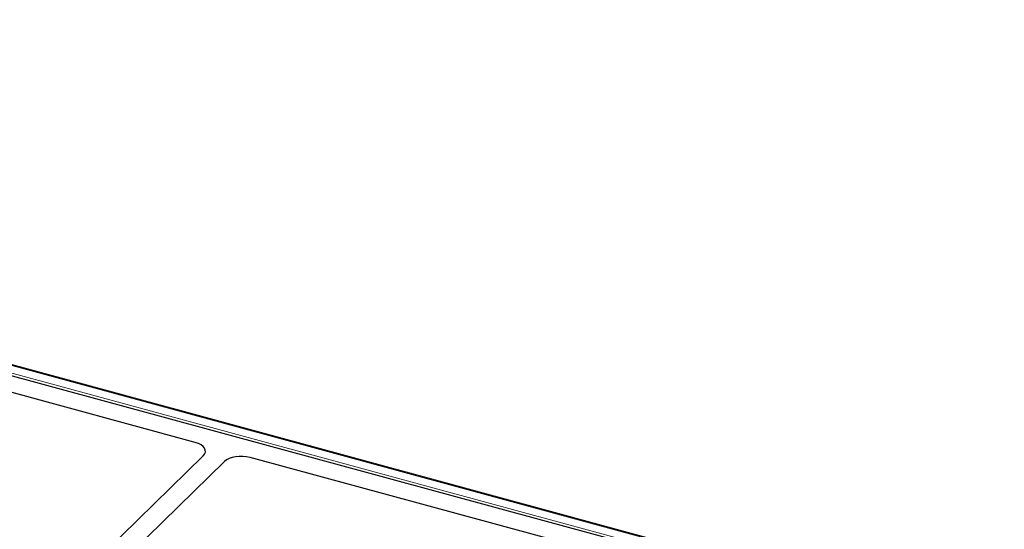
# Model space of a CAD drawing. Units: millimetres. Extents: x 0 to 420, y 0 to 297.
# Drawn here: x 90 to 110, y 78 to 89 of the extents above; entities that cross this region are included whole.
import ezdxf

# ---------------------------------------------------------------- set-up
doc = ezdxf.new("R2010")
doc.units = ezdxf.units.MM

msp = doc.modelspace()

# ---------------------------------------------------------------- linework, layer by layer
at = {"color": 8, "linetype": 'Continuous', "lineweight": 18}
for p, q in [((110.36659, 75.90323), (63.22884, 88.71426)), ((63.10486, 88.59325), (110.24261, 75.78222))]:
    msp.add_line(p, q, dxfattribs=at)
at = {"color": 7, "linetype": 'Continuous', "lineweight": 25}
for p, q in [((110.39282, 75.91401), (63.25507, 88.72504)), ((63.35032, 88.47434), (109.9522, 75.80895)), ((93.52745, 79.92), (87.81876, 81.4715)), ((90.03138, 76.06891), (93.69198, 79.64177)), ((94.13419, 79.52159), (90.47359, 75.94873)), ((101.26611, 77.8168), (94.673, 79.60867))]:
    msp.add_line(p, q, dxfattribs=at)
for centre, major_axis, ratio, start_param, end_param in [((93.33636, 79.73671), (0.4025, 0.00311), 0.51433182, 5.79179392, 7.35530643), ((93.33636, 79.73671), (0.4025, 0.00311), 0.51433182, 5.79179392, 7.35530643), ((94.48707, 79.42397), (0.40007, 0.00081), 0.52060534, 1.08639727, 2.64990977), ((94.48707, 79.42397), (0.40007, 0.00081), 0.52060534, 1.08639727, 2.64990977)]:
    msp.add_ellipse(centre, major_axis=major_axis, ratio=ratio, start_param=start_param, end_param=end_param, dxfattribs=at)

doc.saveas('drawing.dxf')
